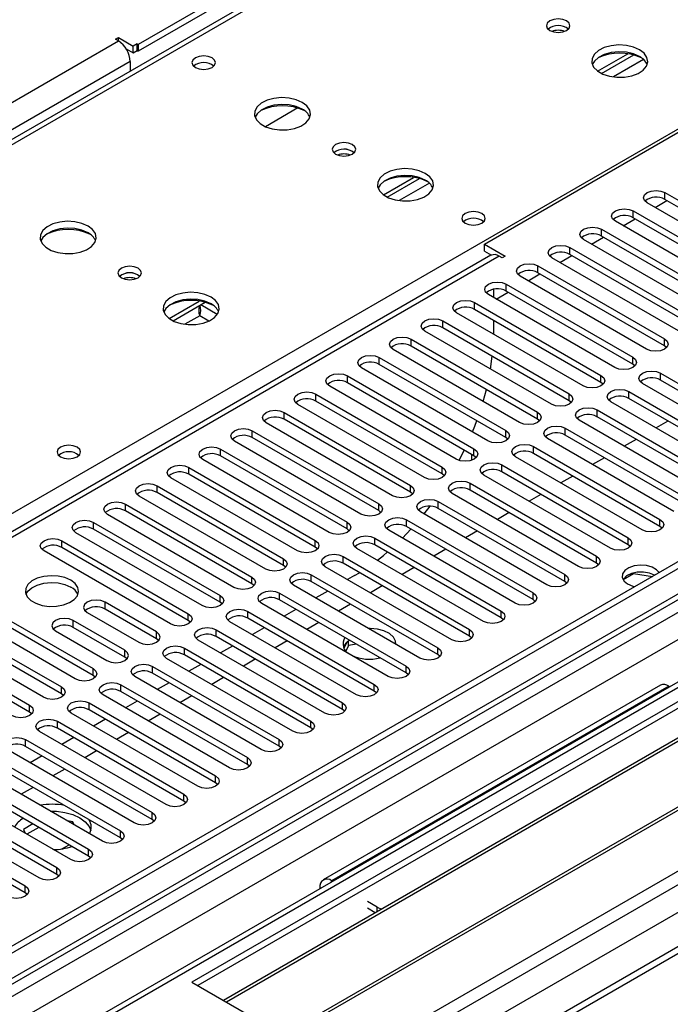
# Model space of a CAD drawing. Units: millimetres. Extents: x 5 to 12605, y 13 to 17833.
# Drawn here: x 5213 to 5329, y 3665 to 3841 of the extents above; entities that cross this region are included whole.
import ezdxf

# ---------------------------------------------------------------- set-up
doc = ezdxf.new("R2010")
doc.units = ezdxf.units.MM
doc.header["$LTSCALE"] = 60

msp = doc.modelspace()

# ---------------------------------------------------------------- linework, layer by layer
at = {"color": 7, "linetype": 'Continuous', "lineweight": 25}
for p, q in [((5322.148, 3887.287), (5234.29, 3836.568)), ((5322.148, 3886.062), (5234.29, 3835.343)), ((5323.602, 3884.158), (4846.305, 3608.62)), ((5295.986, 3800.952), (5383.844, 3851.672)), ((3733.81, 2973.012), (5230.755, 3837.18)), ((5230.225, 3837.486), (5230.755, 3837.793)), ((5230.755, 3837.18), (5230.225, 3837.486)), ((5230.755, 3837.793), (5233.407, 3836.262)), ((5230.755, 3837.18), (5230.755, 3837.793)), ((5232.158, 3835.758), (5233.407, 3835.037)), ((5234.114, 3836.67), (5233.407, 3836.262)), ((5233.407, 3835.037), (5233.407, 3836.262)), ((5233.407, 3835.037), (5234.114, 3835.445)), ((5234.114, 3836.67), (5234.29, 3836.568)), ((5234.114, 3835.445), (5234.114, 3836.67)), ((5234.114, 3835.445), (5234.29, 3835.343)), ((5234.29, 3836.568), (5234.29, 3835.343)), ((5232.876, 3833.506), (3735.931, 2969.338)), ((5232.876, 3833.506), (5232.876, 3831.783)), ((5316.166, 3831.784), (5321.545, 3834.889)), ((5316.861, 3831.368), (5322.593, 3834.677)), ((5262.723, 3825.222), (5256.95, 3821.889)), ((5455.085, 3816.261), (3779.949, 2849.225)), ((5456.145, 3815.648), (3781.009, 2848.613)), ((5277.983, 3809.741), (5283.361, 3812.846)), ((5278.677, 3809.325), (5284.409, 3812.634)), ((3777.827, 2839.021), (5460.742, 3810.547)), ((5456.145, 3811.157), (3781.009, 2844.122)), ((3780.786, 2842.978), (5455.524, 3809.784)), ((5328.159, 3810.137), (5350.698, 3797.125)), ((5328.159, 3808.912), (5328.159, 3810.137)), ((5350.698, 3795.9), (5328.159, 3808.912)), ((5477.803, 3807.938), (3781.171, 2828.493)), ((5479.303, 3807.789), (3782.671, 2828.345)), ((5347.516, 3795.288), (5324.977, 3808.3)), ((5326.393, 3807.483), (5328.514, 3808.707)), ((5462.863, 3806.873), (3779.949, 2835.347)), ((5479.657, 3805.544), (5243.837, 3669.408)), ((5320.736, 3804.217), (5322.857, 3805.441)), ((5322.502, 3806.871), (5345.041, 3793.86)), ((5322.502, 3805.646), (5322.502, 3806.871)), ((5345.041, 3792.635), (5322.502, 3805.646)), ((5479.657, 3804.32), (5244.897, 3668.796)), ((5316.845, 3803.606), (5339.384, 3790.594)), ((5316.845, 3802.381), (5316.845, 3803.606)), ((5341.859, 3792.023), (5319.32, 3805.034)), ((5336.202, 3788.757), (5313.663, 3801.769)), ((5315.079, 3800.951), (5317.2, 3802.176)), ((5339.384, 3789.369), (5316.845, 3802.381)), ((5484.247, 3801.669), (5249.488, 3666.146)), ((5484.765, 3801.371), (5250.005, 3665.847)), ((5295.986, 3800.952), (5299.698, 3798.809)), ((5295.986, 3799.727), (5295.986, 3800.952)), ((5311.189, 3800.34), (5333.728, 3787.328)), ((5311.189, 3799.115), (5311.189, 3800.34)), ((5297.137, 3798.958), (4582.522, 3386.419)), ((5295.986, 3799.727), (5297.234, 3799.007)), ((5299.167, 3798.503), (5298.637, 3798.809)), ((5299.698, 3798.809), (5299.167, 3798.503)), ((5330.546, 3785.492), (5308.007, 3798.503)), ((5309.422, 3797.686), (5311.543, 3798.91)), ((5333.728, 3786.104), (5311.189, 3799.115)), ((5305.531, 3797.074), (5328.07, 3784.063)), ((5305.531, 3795.849), (5305.531, 3797.074)), ((5494.861, 3795.542), (5260.101, 3660.019)), ((5495.378, 3795.244), (5260.619, 3659.72)), ((5324.888, 3782.226), (5302.349, 3795.237)), ((5303.765, 3794.42), (5305.886, 3795.645)), ((5328.07, 3782.838), (5305.531, 3795.849)), ((5299.875, 3793.809), (5322.414, 3780.797)), ((5299.875, 3792.584), (5299.875, 3793.809)), ((5319.232, 3778.96), (5296.693, 3791.972)), ((5297.576, 3792.898), (5297.576, 3791.461)), ((5298.108, 3791.154), (5300.23, 3792.379)), ((5322.414, 3779.572), (5299.875, 3792.584)), ((3813.076, 2810.792), (5509.709, 3790.237)), ((5239.799, 3787.698), (5245.177, 3790.803)), ((5240.493, 3787.282), (5246.225, 3790.591)), ((5269.999, 3654.305), (5505.82, 3790.441)), ((5294.218, 3790.543), (5316.757, 3777.531)), ((5294.218, 3789.318), (5294.218, 3790.543)), ((5313.575, 3775.695), (5291.036, 3788.706)), ((5316.757, 3776.307), (5294.218, 3789.318)), ((3815.198, 2807.118), (5511.83, 3786.562)), ((5288.561, 3787.277), (5311.1, 3774.266)), ((5288.561, 3786.053), (5288.561, 3787.277)), ((5311.1, 3773.041), (5288.561, 3786.053)), ((5297.576, 3787.379), (5297.576, 3784.93)), ((3821.491, 2803.403), (5522.436, 3785.338)), ((5307.918, 3772.429), (5285.379, 3785.441)), ((5282.904, 3784.012), (5305.443, 3771)), ((5282.904, 3782.787), (5282.904, 3784.012)), ((5305.443, 3769.775), (5282.904, 3782.787)), ((5328.07, 3782.838), (5328.07, 3784.063)), ((5328.464, 3782.532), (5328.07, 3782.838)), ((5277.247, 3780.746), (5299.786, 3767.735)), ((5277.247, 3779.521), (5277.247, 3780.746)), ((5302.261, 3769.163), (5279.722, 3782.175)), ((5297.072, 3778.69), (5297.375, 3780.965)), ((5322.414, 3779.572), (5322.414, 3780.797)), ((5296.604, 3765.898), (5274.065, 3778.909)), ((5299.786, 3766.51), (5277.247, 3779.521)), ((5322.807, 3779.266), (5322.414, 3779.572)), ((5271.59, 3777.48), (5294.129, 3764.469)), ((5271.59, 3776.256), (5271.59, 3777.48)), ((5316.757, 3776.307), (5316.757, 3777.531)), ((5327.363, 3777.94), (5349.902, 3764.928)), ((5327.363, 3776.715), (5327.363, 3777.94)), ((5290.947, 3762.632), (5268.408, 3775.644)), ((5294.129, 3763.244), (5271.59, 3776.256)), ((5317.15, 3776.001), (5316.757, 3776.307)), ((5346.72, 3763.091), (5324.181, 3776.103)), ((5349.902, 3763.703), (5327.363, 3776.715)), ((5265.934, 3774.215), (5288.473, 3761.203)), ((5265.934, 3772.99), (5265.934, 3774.215)), ((5295.757, 3772.918), (5296.328, 3775.038)), ((5311.1, 3773.041), (5311.1, 3774.266)), ((5321.707, 3774.674), (5344.246, 3761.663)), ((5321.707, 3773.449), (5321.707, 3774.674)), ((5285.291, 3759.366), (5262.752, 3772.378)), ((5288.473, 3759.979), (5265.934, 3772.99)), ((5311.493, 3772.735), (5311.1, 3773.041)), ((5341.064, 3759.826), (5318.525, 3772.837)), ((5344.246, 3760.438), (5321.707, 3773.449)), ((5260.277, 3770.949), (5282.816, 3757.938)), ((5260.277, 3769.724), (5260.277, 3770.949)), ((5305.443, 3769.775), (5305.443, 3771)), ((5316.05, 3771.408), (5338.589, 3758.397)), ((5316.05, 3770.184), (5316.05, 3771.408)), ((5338.589, 3757.172), (5316.05, 3770.184)), ((5279.634, 3756.101), (5257.095, 3769.112)), ((5282.816, 3756.713), (5260.277, 3769.724)), ((5305.837, 3769.469), (5305.443, 3769.775)), ((5335.407, 3756.56), (5312.868, 3769.572)), ((5328.695, 3769.415), (5326.574, 3768.19)), ((5254.62, 3767.684), (5277.159, 3754.672)), ((5254.62, 3766.459), (5254.62, 3767.684)), ((5299.786, 3766.51), (5299.786, 3767.735)), ((5310.393, 3768.143), (5332.932, 3755.131)), ((5310.393, 3766.918), (5310.393, 3768.143)), ((5332.932, 3753.907), (5310.393, 3766.918)), ((5273.977, 3752.835), (5251.438, 3765.847)), ((5277.159, 3753.447), (5254.62, 3766.459)), ((5300.179, 3766.204), (5299.786, 3766.51)), ((5304.736, 3764.877), (5327.275, 3751.866)), ((5304.736, 3763.652), (5304.736, 3764.877)), ((5329.75, 3753.294), (5307.211, 3766.306)), ((5323.038, 3766.149), (5320.917, 3764.925)), ((5248.963, 3764.418), (5271.502, 3751.406)), ((5248.963, 3763.193), (5248.963, 3764.418)), ((5271.502, 3750.182), (5248.963, 3763.193)), ((5291.473, 3762.406), (5292.4, 3764.243)), ((5293.682, 3763.502), (5293.682, 3762.432)), ((5294.129, 3763.244), (5294.129, 3764.469)), ((5294.523, 3762.938), (5294.129, 3763.244)), ((5327.275, 3750.641), (5304.736, 3763.652)), ((5268.32, 3749.569), (5245.781, 3762.581)), ((5299.079, 3761.612), (5321.618, 3748.6)), ((5299.079, 3760.387), (5299.079, 3761.612)), ((5324.093, 3750.029), (5301.554, 3763.04)), ((5317.381, 3762.884), (5315.26, 3761.659)), ((5243.306, 3761.152), (5265.845, 3748.141)), ((5243.306, 3759.927), (5243.306, 3761.152)), ((5265.845, 3746.916), (5243.306, 3759.927)), ((5288.473, 3759.979), (5288.473, 3761.203)), ((5288.866, 3759.672), (5288.473, 3759.979)), ((5318.436, 3746.763), (5295.897, 3759.775)), ((5321.618, 3747.375), (5299.079, 3760.387)), ((5311.724, 3759.618), (5309.603, 3758.394)), ((5237.649, 3757.887), (5260.188, 3744.875)), ((5237.649, 3756.662), (5237.649, 3757.887)), ((5262.663, 3746.304), (5240.124, 3759.315)), ((5282.816, 3756.713), (5282.816, 3757.938)), ((5293.422, 3758.346), (5315.961, 3745.334)), ((5293.422, 3757.121), (5293.422, 3758.346)), ((5260.188, 3743.65), (5237.649, 3756.662)), ((5283.209, 3756.407), (5282.816, 3756.713)), ((5312.779, 3743.498), (5290.24, 3756.509)), ((5315.961, 3744.11), (5293.422, 3757.121)), ((5306.068, 3756.352), (5303.947, 3755.128)), ((5231.993, 3754.621), (5254.532, 3741.61)), ((5231.993, 3753.396), (5231.993, 3754.621)), ((5257.006, 3743.038), (5234.467, 3756.05)), ((5277.159, 3753.447), (5277.159, 3754.672)), ((5287.766, 3755.08), (5310.305, 3742.069)), ((5287.766, 3753.856), (5287.766, 3755.08)), ((5251.35, 3739.773), (5228.811, 3752.784)), ((5254.532, 3740.385), (5231.993, 3753.396)), ((5277.552, 3753.141), (5277.159, 3753.447)), ((5307.123, 3740.232), (5284.584, 3753.243)), ((5285.233, 3752.869), (5286.295, 3754.234)), ((5310.305, 3740.844), (5287.766, 3753.856)), ((5300.411, 3753.087), (5298.29, 3751.862)), ((5462.527, 3751.937), (3878.626, 2837.57)), ((5226.335, 3751.355), (5248.874, 3738.344)), ((5226.335, 3750.131), (5226.335, 3751.355)), ((5271.502, 3750.182), (5271.502, 3751.406)), ((5282.109, 3751.815), (5304.648, 3738.803)), ((5282.109, 3750.59), (5282.109, 3751.815)), ((5327.275, 3750.641), (5327.275, 3751.866)), ((5245.693, 3736.507), (5223.154, 3749.518)), ((5248.874, 3737.119), (5226.335, 3750.131)), ((5271.895, 3749.876), (5271.502, 3750.182)), ((5301.466, 3736.966), (5278.927, 3749.978)), ((5281.384, 3748.559), (5282.892, 3750.137)), ((5304.648, 3737.578), (5282.109, 3750.59)), ((5294.754, 3749.821), (5292.633, 3748.597)), ((5327.668, 3750.335), (5327.275, 3750.641)), ((5220.679, 3748.09), (5243.218, 3735.078)), ((5220.679, 3746.865), (5220.679, 3748.09)), ((5265.845, 3746.916), (5265.845, 3748.141)), ((5276.452, 3748.549), (5298.991, 3735.537)), ((5276.452, 3747.324), (5276.452, 3748.549)), ((5298.991, 3734.313), (5276.452, 3747.324)), ((5321.618, 3747.375), (5321.618, 3748.6)), ((5322.011, 3747.069), (5321.618, 3747.375)), ((5240.036, 3733.241), (5217.497, 3746.253)), ((5243.218, 3733.853), (5220.679, 3746.865)), ((5266.238, 3746.61), (5265.845, 3746.916)), ((5295.809, 3733.701), (5273.27, 3746.712)), ((5289.097, 3746.555), (5286.976, 3745.331)), ((5260.188, 3743.65), (5260.188, 3744.875)), ((5270.795, 3745.283), (5293.334, 3732.272)), ((5270.795, 3744.059), (5270.795, 3745.283)), ((5293.334, 3731.047), (5270.795, 3744.059)), ((5315.961, 3744.11), (5315.961, 3745.334)), ((5316.355, 3743.804), (5315.961, 3744.11)), ((5260.582, 3743.344), (5260.188, 3743.65)), ((5290.152, 3730.435), (5267.613, 3743.446)), ((5272.828, 3741.858), (5273.702, 3742.38)), ((5283.44, 3743.29), (5281.319, 3742.065)), ((5310.305, 3740.844), (5310.305, 3742.069)), ((5320.699, 3741.172), (5322.557, 3742.245)), ((5322.557, 3742.245), (5322.557, 3742.337)), ((5322.557, 3742.245), (5325.959, 3741.718)), ((5254.532, 3740.385), (5254.532, 3741.61)), ((5254.925, 3740.079), (5254.532, 3740.385)), ((5265.138, 3742.018), (5287.677, 3729.006)), ((5265.138, 3740.793), (5265.138, 3742.018)), ((5287.677, 3727.781), (5265.138, 3740.793)), ((5272.828, 3741.858), (5271.596, 3741.147)), ((5310.698, 3740.538), (5310.305, 3740.844)), ((5259.481, 3738.752), (5282.02, 3725.741)), ((5259.481, 3737.527), (5259.481, 3738.752)), ((5284.495, 3727.169), (5261.956, 3740.181)), ((5268.061, 3739.106), (5265.94, 3737.881)), ((5277.783, 3740.024), (5275.662, 3738.8)), ((5304.648, 3737.578), (5304.648, 3738.803)), ((5203.708, 3738.293), (5226.247, 3725.281)), ((5226.247, 3724.057), (5203.708, 3737.068)), ((5237.561, 3731.813), (5228.369, 3737.119)), ((5228.369, 3735.894), (5228.369, 3737.119)), ((5248.874, 3737.119), (5248.874, 3738.344)), ((5249.268, 3736.813), (5248.874, 3737.119)), ((5278.838, 3723.904), (5256.299, 3736.915)), ((5282.02, 3724.516), (5259.481, 3737.527)), ((5272.127, 3736.759), (5270.005, 3735.534)), ((5305.041, 3737.272), (5304.648, 3737.578)), ((5198.051, 3735.027), (5220.59, 3722.016)), ((5223.065, 3723.444), (5200.526, 3736.456)), ((5225.187, 3735.282), (5234.379, 3729.976)), ((5237.561, 3730.588), (5228.369, 3735.894)), ((5243.218, 3733.853), (5243.218, 3735.078)), ((5253.824, 3735.486), (5276.363, 3722.475)), ((5253.824, 3734.262), (5253.824, 3735.486)), ((5262.404, 3735.84), (5260.283, 3734.616)), ((5298.991, 3734.313), (5298.991, 3735.537)), ((5220.59, 3720.791), (5198.051, 3733.802)), ((5231.904, 3728.547), (5222.712, 3733.854)), ((5222.712, 3732.629), (5222.712, 3733.854)), ((5243.611, 3733.547), (5243.218, 3733.853)), ((5273.181, 3720.638), (5250.642, 3733.65)), ((5276.363, 3721.25), (5253.824, 3734.262)), ((5266.47, 3733.493), (5264.348, 3732.268)), ((5299.384, 3734.007), (5298.991, 3734.313)), ((5192.394, 3731.762), (5214.933, 3718.75)), ((5217.408, 3720.179), (5194.869, 3733.19)), ((5219.53, 3732.017), (5228.722, 3726.71)), ((5231.904, 3727.322), (5222.712, 3732.629)), ((5237.561, 3730.588), (5237.561, 3731.813)), ((5248.167, 3732.221), (5270.706, 3719.209)), ((5248.167, 3730.996), (5248.167, 3732.221)), ((5256.747, 3732.574), (5254.626, 3731.35)), ((5293.334, 3731.047), (5293.334, 3732.272)), ((5214.933, 3717.525), (5192.394, 3730.537)), ((5237.954, 3730.282), (5237.561, 3730.588)), ((5267.525, 3717.372), (5244.986, 3730.384)), ((5270.706, 3717.984), (5248.167, 3730.996)), ((5260.813, 3730.227), (5258.692, 3729.003)), ((5271.437, 3729.929), (5270.952, 3728.884)), ((5271.764, 3729.409), (5271.764, 3730.198)), ((5293.727, 3730.741), (5293.334, 3731.047)), ((5231.904, 3727.322), (5231.904, 3728.547)), ((5242.511, 3728.955), (5265.05, 3715.944)), ((5242.511, 3727.73), (5242.511, 3728.955)), ((5251.09, 3729.309), (5248.969, 3728.084)), ((5271.764, 3729.409), (5271.301, 3728.41)), ((5273.168, 3729.626), (5271.764, 3729.409)), ((5287.677, 3727.781), (5287.677, 3729.006)), ((5232.297, 3727.016), (5231.904, 3727.322)), ((5261.868, 3714.107), (5239.329, 3727.118)), ((5265.05, 3714.719), (5242.511, 3727.73)), ((5255.156, 3726.962), (5253.035, 3725.737)), ((5288.07, 3727.475), (5287.677, 3727.781)), ((5226.247, 3724.057), (5226.247, 3725.281)), ((5236.854, 3725.69), (5259.393, 3712.678)), ((5236.854, 3724.465), (5236.854, 3725.69)), ((5245.433, 3726.043), (5243.312, 3724.819)), ((5282.02, 3724.516), (5282.02, 3725.741)), ((5282.414, 3724.21), (5282.02, 3724.516)), ((5226.641, 3723.751), (5226.247, 3724.057)), ((5256.211, 3710.841), (5233.672, 3723.853)), ((5259.393, 3711.453), (5236.854, 3724.465)), ((5239.777, 3722.778), (5237.655, 3721.553)), ((5249.499, 3723.696), (5247.378, 3722.472)), ((5220.59, 3720.791), (5220.59, 3722.016)), ((5231.197, 3722.424), (5253.736, 3709.413)), ((5231.197, 3721.199), (5231.197, 3722.424)), ((5253.736, 3708.188), (5231.197, 3721.199)), ((5327.366, 3722.316), (5267.262, 3687.619)), ((5328.866, 3722.167), (5268.762, 3687.47)), ((5276.363, 3721.25), (5276.363, 3722.475)), ((5276.756, 3720.944), (5276.363, 3721.25)), ((5328.866, 3722.167), (5329.047, 3722.063)), ((5220.983, 3720.485), (5220.59, 3720.791)), ((5250.554, 3707.575), (5228.015, 3720.587)), ((5234.12, 3719.512), (5231.999, 3718.287)), ((5243.842, 3720.43), (5241.721, 3719.206)), ((5270.706, 3717.984), (5270.706, 3719.209)), ((5214.933, 3717.525), (5214.933, 3718.75)), ((5215.327, 3717.219), (5214.933, 3717.525)), ((5225.54, 3719.158), (5248.079, 3706.147)), ((5225.54, 3717.933), (5225.54, 3719.158)), ((5248.079, 3704.922), (5225.54, 3717.933)), ((5271.1, 3717.678), (5270.706, 3717.984)), ((5219.883, 3715.893), (5242.422, 3702.881)), ((5219.883, 3714.668), (5219.883, 3715.893)), ((5244.897, 3704.31), (5222.358, 3717.321)), ((5228.463, 3716.246), (5226.342, 3715.022)), ((5238.185, 3717.165), (5236.064, 3715.94)), ((5265.05, 3714.719), (5265.05, 3715.944)), ((5239.24, 3701.044), (5216.701, 3714.056)), ((5242.422, 3701.656), (5219.883, 3714.668)), ((5265.443, 3714.413), (5265.05, 3714.719)), ((5214.226, 3712.627), (5236.765, 3699.616)), ((5214.226, 3711.402), (5214.226, 3712.627)), ((5222.806, 3712.981), (5220.685, 3711.756)), ((5232.529, 3713.899), (5230.407, 3712.675)), ((5259.393, 3711.453), (5259.393, 3712.678)), ((5233.584, 3697.779), (5211.044, 3710.79)), ((5236.765, 3698.391), (5214.226, 3711.402)), ((5226.872, 3710.634), (5224.751, 3709.409)), ((5259.786, 3711.147), (5259.393, 3711.453)), ((5208.57, 3709.361), (5231.109, 3696.35)), ((5217.149, 3709.715), (5215.028, 3708.491)), ((5253.736, 3708.188), (5253.736, 3709.413)), ((5227.927, 3694.513), (5205.388, 3707.525)), ((5231.109, 3695.125), (5208.57, 3708.137)), ((5221.215, 3707.368), (5219.094, 3706.144)), ((5254.129, 3707.882), (5253.736, 3708.188)), ((5202.913, 3706.096), (5225.452, 3693.084)), ((5248.079, 3704.922), (5248.079, 3706.147)), ((5222.27, 3691.247), (5199.731, 3704.259)), ((5225.452, 3691.86), (5202.913, 3704.871)), ((5215.558, 3704.102), (5213.437, 3702.878)), ((5248.472, 3704.616), (5248.079, 3704.922)), ((5197.256, 3702.83), (5219.795, 3689.819)), ((5242.422, 3701.656), (5242.422, 3702.881)), ((5242.815, 3701.35), (5242.422, 3701.656)), ((5216.613, 3687.982), (5194.074, 3700.993)), ((5219.795, 3688.594), (5197.256, 3701.605)), ((5191.599, 3699.565), (5214.138, 3686.553)), ((5214.138, 3685.328), (5191.599, 3698.34)), ((5236.765, 3698.391), (5236.765, 3699.616)), ((5237.159, 3698.085), (5236.765, 3698.391)), ((5215.523, 3697.591), (5213.836, 3696.618)), ((5213.836, 3696.618), (5214.154, 3695.932)), ((5216.584, 3696.979), (5214.463, 3695.754)), ((5222.626, 3697.977), (5221.669, 3698.125)), ((5222.883, 3697.425), (5222.626, 3697.977)), ((5222.626, 3697.573), (5222.626, 3697.977)), ((5231.109, 3695.125), (5231.109, 3696.35)), ((5231.502, 3694.819), (5231.109, 3695.125)), ((5219.084, 3693.087), (5219.457, 3693.029)), ((5220.7, 3693.151), (5221.957, 3693.877)), ((5225.452, 3691.86), (5225.452, 3693.084)), ((5225.845, 3691.553), (5225.452, 3691.86)), ((5219.795, 3688.594), (5219.795, 3689.819)), ((5220.188, 3688.288), (5219.795, 3688.594)), ((5214.138, 3685.328), (5214.138, 3686.553)), ((5266.641, 3686.245), (5266.641, 3686.036)), ((5268.943, 3687.366), (5268.762, 3687.47)), ((5214.531, 3685.022), (5214.138, 3685.328)), ((5276.894, 3682.776), (5275.126, 3683.796)), ((5276.533, 3681.759), (5275.126, 3682.571)), ((5243.837, 3669.408), (5269.999, 3654.305))]:
    msp.add_line(p, q, dxfattribs=at)
at = {"color": 8, "linetype": 'Continuous', "lineweight": 25}
for p, q in [((5324.977, 3884.021), (4847.68, 3608.484)), ((4904.602, 3575.623), (5381.899, 3851.161)), ((5324.355, 3833.856), (5318.984, 3830.755)), ((5286.171, 3811.812), (5280.8, 3808.712)), ((5298.637, 3798.809), (4583.4, 3385.912)), ((5248.38, 3788.424), (5245.426, 3790.129)), ((5245.251, 3788.189), (5242.616, 3786.669)), ((5246.887, 3787.245), (5245.251, 3788.189)), ((5266.821, 3686.141), (5266.641, 3686.245)), ((5268.762, 3687.261), (5268.762, 3687.47)), ((5276.894, 3681.967), (5276.894, 3682.776))]:
    msp.add_line(p, q, dxfattribs=at)
at = {"color": 7, "linetype": 'Continuous', "lineweight": 25, "flags": 128}
for points in [[(5310.62, 3840.753), (5309.939, 3841.016), (5309.135, 3841.108), (5308.332, 3841.016), (5307.651, 3840.753), (5307.195, 3840.36), (5307.035, 3839.896), (5307.195, 3839.432), (5307.651, 3839.039), (5308.332, 3838.776), (5309.135, 3838.684), (5309.939, 3838.776), (5310.62, 3839.039), (5311.076, 3839.432), (5311.235, 3839.896), (5311.076, 3840.36), (5310.62, 3840.753)], [(5323.631, 3835.61), (5322.546, 3836.085), (5321.279, 3836.373), (5319.925, 3836.454), (5318.583, 3836.32), (5317.354, 3835.982), (5316.327, 3835.466), (5315.58, 3834.809), (5315.168, 3834.059), (5315.122, 3833.274), (5315.444, 3832.51), (5316.112, 3831.825), (5317.074, 3831.269), (5318.262, 3830.884), (5319.584, 3830.697), (5320.945, 3830.724), (5322.243, 3830.962), (5323.382, 3831.393), (5324.277, 3831.986), (5324.861, 3832.696), (5325.093, 3833.47), (5324.953, 3834.252), (5324.454, 3834.983), (5323.631, 3835.61)], [(5323.631, 3834.385), (5322.546, 3834.86), (5321.279, 3835.148), (5319.925, 3835.229), (5318.583, 3835.095), (5317.354, 3834.758), (5316.327, 3834.241), (5315.58, 3833.584), (5315.21, 3832.956)], [(5247.443, 3834.159), (5246.761, 3834.422), (5245.958, 3834.515), (5245.154, 3834.422), (5244.473, 3834.159), (5244.018, 3833.766), (5243.858, 3833.302), (5244.018, 3832.838), (5244.473, 3832.445), (5245.154, 3832.182), (5245.958, 3832.09), (5246.761, 3832.182), (5247.443, 3832.445), (5247.898, 3832.838), (5248.058, 3833.302), (5247.898, 3833.766), (5247.443, 3834.159)], [(5263.527, 3826.221), (5262.442, 3826.696), (5261.175, 3826.984), (5259.821, 3827.065), (5258.479, 3826.931), (5257.249, 3826.594), (5256.223, 3826.077), (5255.476, 3825.42), (5255.064, 3824.671), (5255.018, 3823.885), (5255.34, 3823.121), (5256.008, 3822.436), (5256.97, 3821.88), (5258.157, 3821.495), (5259.48, 3821.309), (5260.841, 3821.336), (5262.139, 3821.573), (5263.277, 3822.005), (5264.172, 3822.597), (5264.757, 3823.307), (5264.989, 3824.082), (5264.849, 3824.863), (5264.35, 3825.595), (5263.527, 3826.221)], [(5263.527, 3824.996), (5262.442, 3825.471), (5261.175, 3825.76), (5259.821, 3825.84), (5258.479, 3825.706), (5257.249, 3825.369), (5256.223, 3824.852), (5255.476, 3824.195), (5255.105, 3823.568)], [(5272.437, 3818.71), (5271.755, 3818.973), (5270.952, 3819.065), (5270.148, 3818.973), (5269.467, 3818.71), (5269.012, 3818.317), (5268.852, 3817.853), (5269.012, 3817.389), (5269.467, 3816.996), (5270.148, 3816.733), (5270.952, 3816.641), (5271.755, 3816.733), (5272.437, 3816.996), (5272.892, 3817.389), (5273.052, 3817.853), (5272.892, 3818.317), (5272.437, 3818.71)], [(5285.447, 3813.567), (5284.362, 3814.042), (5283.096, 3814.33), (5281.741, 3814.411), (5280.399, 3814.277), (5279.169, 3813.939), (5278.143, 3813.423), (5277.396, 3812.765), (5276.985, 3812.016), (5276.938, 3811.231), (5277.26, 3810.467), (5277.928, 3809.782), (5278.891, 3809.226), (5280.077, 3808.841), (5281.401, 3808.654), (5282.761, 3808.681), (5284.059, 3808.919), (5285.198, 3809.35), (5286.093, 3809.943), (5286.678, 3810.653), (5286.909, 3811.427), (5286.77, 3812.209), (5286.27, 3812.94), (5285.447, 3813.567)], [(5285.447, 3812.342), (5284.362, 3812.817), (5283.096, 3813.105), (5281.741, 3813.186), (5280.399, 3813.052), (5279.169, 3812.715), (5278.143, 3812.198), (5277.396, 3811.541), (5277.026, 3810.913)], [(5324.977, 3808.3), (5324.489, 3808.721), (5324.318, 3809.218), (5324.489, 3809.715), (5324.977, 3810.137), (5325.707, 3810.418), (5326.568, 3810.517), (5327.429, 3810.418), (5328.159, 3810.137)], [(5319.32, 3805.034), (5318.832, 3805.456), (5318.661, 3805.953), (5318.832, 3806.45), (5319.32, 3806.871), (5320.05, 3807.153), (5320.911, 3807.252), (5321.772, 3807.153), (5322.502, 3806.871)], [(5295.526, 3806.401), (5294.845, 3806.664), (5294.041, 3806.757), (5293.238, 3806.664), (5292.556, 3806.401), (5292.101, 3806.008), (5291.941, 3805.544), (5292.101, 3805.08), (5292.556, 3804.687), (5293.238, 3804.424), (5294.041, 3804.332), (5294.845, 3804.424), (5295.526, 3804.687), (5295.981, 3805.08), (5296.141, 3805.544), (5295.981, 3806.008), (5295.526, 3806.401)], [(5225.343, 3804.178), (5224.258, 3804.653), (5222.992, 3804.941), (5221.637, 3805.022), (5220.295, 3804.888), (5219.065, 3804.551), (5218.039, 3804.034), (5217.292, 3803.377), (5216.881, 3802.628), (5216.834, 3801.842), (5217.156, 3801.078), (5217.824, 3800.393), (5218.787, 3799.837), (5219.973, 3799.452), (5221.297, 3799.266), (5222.657, 3799.293), (5223.955, 3799.53), (5225.094, 3799.962), (5225.989, 3800.554), (5226.574, 3801.264), (5226.805, 3802.039), (5226.666, 3802.821), (5226.166, 3803.552), (5225.343, 3804.178)], [(5225.343, 3802.953), (5224.258, 3803.428), (5222.992, 3803.717), (5221.637, 3803.797), (5220.295, 3803.664), (5219.065, 3803.326), (5218.039, 3802.809), (5217.292, 3802.152), (5216.922, 3801.525)], [(5313.663, 3801.769), (5313.176, 3802.19), (5313.004, 3802.687), (5313.176, 3803.184), (5313.663, 3803.605), (5314.393, 3803.887), (5315.254, 3803.986), (5316.115, 3803.887), (5316.845, 3803.606)], [(5308.007, 3798.503), (5307.519, 3798.924), (5307.348, 3799.422), (5307.519, 3799.918), (5308.006, 3800.34), (5308.736, 3800.622), (5309.598, 3800.72), (5310.459, 3800.622), (5311.189, 3800.34)], [(5234.253, 3796.667), (5233.572, 3796.93), (5232.768, 3797.022), (5231.964, 3796.93), (5231.283, 3796.667), (5230.828, 3796.274), (5230.668, 3795.81), (5230.828, 3795.346), (5231.283, 3794.953), (5231.964, 3794.69), (5232.768, 3794.598), (5233.571, 3794.69), (5234.253, 3794.953), (5234.708, 3795.346), (5234.868, 3795.81), (5234.708, 3796.274), (5234.253, 3796.667)], [(5302.349, 3795.237), (5301.862, 3795.659), (5301.69, 3796.156), (5301.862, 3796.653), (5302.35, 3797.074), (5303.08, 3797.356), (5303.94, 3797.455), (5304.801, 3797.356), (5305.531, 3797.074)], [(5296.693, 3791.972), (5296.205, 3792.393), (5296.034, 3792.89), (5296.205, 3793.387), (5296.693, 3793.809), (5297.423, 3794.09), (5298.284, 3794.189), (5299.145, 3794.09), (5299.875, 3793.809)], [(5247.264, 3791.524), (5246.179, 3791.999), (5244.912, 3792.287), (5243.557, 3792.368), (5242.216, 3792.234), (5240.986, 3791.896), (5239.959, 3791.38), (5239.213, 3790.722), (5238.801, 3789.973), (5238.754, 3789.188), (5239.077, 3788.424), (5239.744, 3787.739), (5240.707, 3787.183), (5241.894, 3786.798), (5243.217, 3786.612), (5244.578, 3786.638), (5245.875, 3786.876), (5247.014, 3787.307), (5247.909, 3787.9), (5248.494, 3788.61), (5248.725, 3789.384), (5248.586, 3790.166), (5248.087, 3790.898), (5247.264, 3791.524)], [(5247.264, 3790.299), (5246.179, 3790.774), (5244.912, 3791.062), (5243.557, 3791.143), (5242.216, 3791.009), (5240.986, 3790.672), (5239.959, 3790.155), (5239.213, 3789.498), (5238.842, 3788.87)], [(5291.036, 3788.706), (5290.548, 3789.127), (5290.377, 3789.625), (5290.548, 3790.122), (5291.036, 3790.543), (5291.766, 3790.825), (5292.627, 3790.923), (5293.488, 3790.825), (5294.218, 3790.543)], [(5285.379, 3785.441), (5284.891, 3785.862), (5284.72, 3786.359), (5284.891, 3786.856), (5285.379, 3787.277), (5286.109, 3787.559), (5286.97, 3787.658), (5287.831, 3787.559), (5288.561, 3787.277)], [(5279.722, 3782.175), (5279.235, 3782.596), (5279.063, 3783.093), (5279.234, 3783.59), (5279.722, 3784.012), (5280.452, 3784.293), (5281.313, 3784.392), (5282.174, 3784.293), (5282.904, 3784.012)], [(5328.07, 3784.063), (5328.558, 3783.641), (5328.729, 3783.144), (5328.558, 3782.647), (5328.071, 3782.226), (5327.341, 3781.944), (5326.479, 3781.845), (5325.618, 3781.944), (5324.888, 3782.226)], [(5274.065, 3778.909), (5273.577, 3779.331), (5273.406, 3779.828), (5273.578, 3780.325), (5274.065, 3780.746), (5274.795, 3781.028), (5275.656, 3781.126), (5276.517, 3781.028), (5277.247, 3780.746)], [(5322.414, 3780.797), (5322.901, 3780.376), (5323.073, 3779.879), (5322.901, 3779.382), (5322.414, 3778.96), (5321.684, 3778.679), (5320.823, 3778.58), (5319.962, 3778.679), (5319.232, 3778.96)], [(5268.408, 3775.644), (5267.921, 3776.065), (5267.749, 3776.562), (5267.921, 3777.059), (5268.409, 3777.481), (5269.138, 3777.762), (5269.999, 3777.861), (5270.86, 3777.762), (5271.59, 3777.48)], [(5316.757, 3777.531), (5317.245, 3777.11), (5317.416, 3776.613), (5317.245, 3776.116), (5316.757, 3775.694), (5316.027, 3775.413), (5315.166, 3775.314), (5314.305, 3775.413), (5313.575, 3775.695)], [(5324.181, 3776.103), (5323.694, 3776.524), (5323.522, 3777.021), (5323.694, 3777.518), (5324.182, 3777.94), (5324.911, 3778.221), (5325.772, 3778.32), (5326.633, 3778.221), (5327.363, 3777.94)], [(5262.752, 3772.378), (5262.264, 3772.799), (5262.093, 3773.296), (5262.264, 3773.794), (5262.751, 3774.215), (5263.482, 3774.496), (5264.343, 3774.595), (5265.204, 3774.496), (5265.934, 3774.215)], [(5311.1, 3774.266), (5311.588, 3773.845), (5311.759, 3773.347), (5311.588, 3772.85), (5311.1, 3772.429), (5310.37, 3772.147), (5309.509, 3772.049), (5308.648, 3772.147), (5307.918, 3772.429)], [(5318.525, 3772.837), (5318.037, 3773.259), (5317.866, 3773.756), (5318.037, 3774.253), (5318.524, 3774.674), (5319.255, 3774.956), (5320.116, 3775.055), (5320.977, 3774.956), (5321.707, 3774.674)], [(5257.095, 3769.112), (5256.607, 3769.534), (5256.436, 3770.031), (5256.607, 3770.528), (5257.095, 3770.949), (5257.825, 3771.231), (5258.686, 3771.33), (5259.547, 3771.231), (5260.277, 3770.949)], [(5305.443, 3771), (5305.931, 3770.579), (5306.102, 3770.082), (5305.931, 3769.585), (5305.443, 3769.163), (5304.713, 3768.882), (5303.852, 3768.783), (5302.991, 3768.882), (5302.261, 3769.163)], [(5312.868, 3769.572), (5312.38, 3769.993), (5312.209, 3770.49), (5312.38, 3770.987), (5312.868, 3771.408), (5313.598, 3771.69), (5314.459, 3771.789), (5315.32, 3771.69), (5316.05, 3771.408)], [(5293.849, 3767.488), (5294.261, 3768.52), (5294.627, 3769.489)], [(5307.211, 3766.306), (5306.723, 3766.727), (5306.552, 3767.224), (5306.723, 3767.721), (5307.211, 3768.143), (5307.941, 3768.424), (5308.802, 3768.523), (5309.663, 3768.424), (5310.393, 3768.143)], [(5251.438, 3765.847), (5250.95, 3766.268), (5250.779, 3766.765), (5250.95, 3767.262), (5251.438, 3767.684), (5252.168, 3767.965), (5253.029, 3768.064), (5253.89, 3767.965), (5254.62, 3767.684)], [(5299.786, 3767.735), (5300.274, 3767.313), (5300.445, 3766.816), (5300.274, 3766.319), (5299.786, 3765.898), (5299.056, 3765.616), (5298.195, 3765.517), (5297.334, 3765.616), (5296.604, 3765.898)], [(5223.401, 3764.765), (5222.72, 3765.028), (5221.916, 3765.12), (5221.112, 3765.027), (5220.431, 3764.765), (5219.976, 3764.371), (5219.816, 3763.907), (5219.976, 3763.444), (5220.431, 3763.05), (5221.113, 3762.787), (5221.916, 3762.695), (5222.72, 3762.788), (5223.401, 3763.05), (5223.856, 3763.443), (5224.016, 3763.907), (5223.856, 3764.371), (5223.401, 3764.765)], [(5301.554, 3763.04), (5301.066, 3763.462), (5300.895, 3763.959), (5301.066, 3764.456), (5301.554, 3764.877), (5302.284, 3765.159), (5303.145, 3765.258), (5304.006, 3765.159), (5304.736, 3764.877)], [(5245.781, 3762.581), (5245.293, 3763.002), (5245.122, 3763.499), (5245.293, 3763.997), (5245.781, 3764.418), (5246.511, 3764.699), (5247.372, 3764.798), (5248.233, 3764.699), (5248.963, 3764.418)], [(5294.129, 3764.469), (5294.617, 3764.048), (5294.788, 3763.55), (5294.617, 3763.053), (5294.13, 3762.632), (5293.4, 3762.351), (5292.538, 3762.252), (5291.677, 3762.35), (5290.947, 3762.632)], [(5240.124, 3759.315), (5239.636, 3759.737), (5239.465, 3760.234), (5239.637, 3760.731), (5240.124, 3761.152), (5240.854, 3761.434), (5241.715, 3761.533), (5242.576, 3761.434), (5243.306, 3761.152)], [(5295.897, 3759.775), (5295.409, 3760.196), (5295.238, 3760.693), (5295.41, 3761.19), (5295.897, 3761.612), (5296.627, 3761.893), (5297.488, 3761.992), (5298.349, 3761.893), (5299.079, 3761.612)], [(5288.473, 3761.203), (5288.96, 3760.782), (5289.132, 3760.285), (5288.96, 3759.788), (5288.472, 3759.366), (5287.743, 3759.085), (5286.882, 3758.986), (5286.021, 3759.085), (5285.291, 3759.366)], [(5234.467, 3756.05), (5233.98, 3756.471), (5233.808, 3756.968), (5233.98, 3757.465), (5234.467, 3757.887), (5235.197, 3758.168), (5236.058, 3758.267), (5236.919, 3758.168), (5237.649, 3757.887)], [(5282.816, 3757.938), (5283.304, 3757.516), (5283.475, 3757.019), (5283.304, 3756.522), (5282.816, 3756.101), (5282.086, 3755.819), (5281.225, 3755.72), (5280.364, 3755.819), (5279.634, 3756.101)], [(5290.24, 3756.509), (5289.753, 3756.93), (5289.581, 3757.427), (5289.753, 3757.925), (5290.24, 3758.346), (5290.97, 3758.627), (5291.831, 3758.726), (5292.692, 3758.628), (5293.422, 3758.346)], [(5228.811, 3752.784), (5228.323, 3753.206), (5228.152, 3753.703), (5228.323, 3754.2), (5228.81, 3754.621), (5229.54, 3754.903), (5230.402, 3755.002), (5231.263, 3754.903), (5231.993, 3754.621)], [(5277.159, 3754.672), (5277.647, 3754.251), (5277.818, 3753.754), (5277.647, 3753.257), (5277.159, 3752.835), (5276.429, 3752.554), (5275.568, 3752.455), (5274.707, 3752.554), (5273.977, 3752.835)], [(5284.584, 3753.243), (5284.096, 3753.665), (5283.925, 3754.162), (5284.096, 3754.659), (5284.583, 3755.08), (5285.314, 3755.362), (5286.175, 3755.461), (5287.036, 3755.362), (5287.766, 3755.08)], [(5223.154, 3749.518), (5222.666, 3749.94), (5222.494, 3750.437), (5222.666, 3750.934), (5223.154, 3751.355), (5223.884, 3751.637), (5224.744, 3751.736), (5225.606, 3751.637), (5226.335, 3751.355)], [(5271.502, 3751.406), (5271.99, 3750.985), (5272.161, 3750.488), (5271.99, 3749.991), (5271.502, 3749.57), (5270.772, 3749.288), (5269.911, 3749.189), (5269.05, 3749.288), (5268.32, 3749.569)], [(5278.927, 3749.978), (5278.439, 3750.399), (5278.268, 3750.896), (5278.439, 3751.393), (5278.927, 3751.815), (5279.657, 3752.096), (5280.518, 3752.195), (5281.379, 3752.096), (5282.109, 3751.815)], [(5327.275, 3751.866), (5327.763, 3751.444), (5327.934, 3750.947), (5327.763, 3750.45), (5327.275, 3750.029), (5326.545, 3749.747), (5325.684, 3749.648), (5324.823, 3749.747), (5324.093, 3750.029)], [(5217.497, 3746.253), (5217.009, 3746.674), (5216.838, 3747.171), (5217.009, 3747.668), (5217.497, 3748.09), (5218.227, 3748.371), (5219.088, 3748.47), (5219.949, 3748.371), (5220.679, 3748.09)], [(5265.845, 3748.141), (5266.333, 3747.719), (5266.504, 3747.222), (5266.333, 3746.725), (5265.845, 3746.304), (5265.115, 3746.022), (5264.254, 3745.923), (5263.393, 3746.022), (5262.663, 3746.304)], [(5273.27, 3746.712), (5272.782, 3747.133), (5272.611, 3747.631), (5272.782, 3748.128), (5273.27, 3748.549), (5274, 3748.83), (5274.861, 3748.929), (5275.722, 3748.831), (5276.452, 3748.549)], [(5321.618, 3748.6), (5322.106, 3748.179), (5322.277, 3747.682), (5322.106, 3747.184), (5321.618, 3746.763), (5320.888, 3746.482), (5320.027, 3746.383), (5319.166, 3746.482), (5318.436, 3746.763)], [(5267.613, 3743.446), (5267.125, 3743.868), (5266.954, 3744.365), (5267.125, 3744.862), (5267.613, 3745.283), (5268.343, 3745.565), (5269.204, 3745.664), (5270.065, 3745.565), (5270.795, 3745.283)], [(5276.914, 3744.609), (5277.973, 3745.453), (5278.674, 3746.041)], [(5260.188, 3744.875), (5260.676, 3744.454), (5260.847, 3743.957), (5260.676, 3743.46), (5260.188, 3743.038), (5259.459, 3742.757), (5258.597, 3742.658), (5257.736, 3742.757), (5257.006, 3743.038)], [(5315.961, 3745.334), (5316.449, 3744.913), (5316.62, 3744.416), (5316.449, 3743.919), (5315.961, 3743.497), (5315.232, 3743.216), (5314.37, 3743.117), (5313.509, 3743.216), (5312.779, 3743.498)], [(5261.956, 3740.181), (5261.468, 3740.602), (5261.297, 3741.099), (5261.469, 3741.596), (5261.956, 3742.018), (5262.686, 3742.299), (5263.547, 3742.398), (5264.408, 3742.299), (5265.138, 3742.018)], [(5310.305, 3742.069), (5310.792, 3741.647), (5310.964, 3741.15), (5310.792, 3740.653), (5310.304, 3740.232), (5309.574, 3739.95), (5308.714, 3739.851), (5307.853, 3739.95), (5307.123, 3740.232)], [(5327.134, 3742.396), (5326.683, 3742.903), (5325.892, 3743.36), (5324.886, 3743.644), (5323.776, 3743.724), (5322.681, 3743.591), (5321.719, 3743.26), (5320.996, 3742.767), (5320.589, 3742.166), (5320.543, 3741.52), (5320.862, 3740.9), (5321.512, 3740.375), (5321.512, 3740.375)], [(5326.321, 3741.926), (5325.409, 3742.301), (5324.337, 3742.485), (5323.218, 3742.459), (5322.176, 3742.224), (5321.322, 3741.806), (5320.749, 3741.251), (5320.686, 3741.15)], [(5222.27, 3741.048), (5221.239, 3741.499), (5220.035, 3741.773), (5218.749, 3741.85), (5217.474, 3741.723), (5216.306, 3741.402), (5215.331, 3740.911), (5214.621, 3740.287), (5214.23, 3739.575), (5214.186, 3738.829), (5214.492, 3738.103), (5215.126, 3737.452), (5216.041, 3736.924), (5217.168, 3736.558), (5218.425, 3736.382), (5219.718, 3736.407), (5220.951, 3736.633), (5222.033, 3737.042), (5222.883, 3737.605), (5223.438, 3738.28), (5223.658, 3739.016), (5223.526, 3739.758), (5223.051, 3740.453), (5222.27, 3741.048)], [(5214.281, 3738.497), (5214.621, 3739.062), (5215.331, 3739.687), (5216.306, 3740.177), (5217.474, 3740.498), (5218.749, 3740.625), (5220.035, 3740.549), (5221.239, 3740.275), (5222.27, 3739.824)], [(5254.532, 3741.61), (5255.019, 3741.188), (5255.191, 3740.691), (5255.019, 3740.194), (5254.531, 3739.773), (5253.801, 3739.491), (5252.941, 3739.392), (5252.08, 3739.491), (5251.35, 3739.773)], [(5321.512, 3740.375), (5322.423, 3739.999), (5322.818, 3739.905)], [(5256.299, 3736.915), (5255.812, 3737.337), (5255.64, 3737.834), (5255.811, 3738.331), (5256.299, 3738.752), (5257.029, 3739.034), (5257.89, 3739.133), (5258.751, 3739.034), (5259.481, 3738.752)], [(5304.648, 3738.803), (5305.135, 3738.382), (5305.307, 3737.885), (5305.136, 3737.388), (5304.648, 3736.966), (5303.918, 3736.685), (5303.057, 3736.586), (5302.196, 3736.685), (5301.466, 3736.966)], [(5228.369, 3737.119), (5227.639, 3737.401), (5226.778, 3737.5), (5225.916, 3737.401), (5225.186, 3737.119), (5224.699, 3736.698), (5224.528, 3736.201), (5224.699, 3735.704), (5225.187, 3735.282)], [(5248.874, 3738.344), (5249.362, 3737.922), (5249.533, 3737.425), (5249.362, 3736.928), (5248.875, 3736.507), (5248.145, 3736.225), (5247.284, 3736.126), (5246.422, 3736.225), (5245.693, 3736.507)], [(5243.218, 3735.078), (5243.705, 3734.657), (5243.877, 3734.16), (5243.705, 3733.663), (5243.218, 3733.241), (5242.488, 3732.96), (5241.627, 3732.861), (5240.766, 3732.96), (5240.036, 3733.241)], [(5250.642, 3733.65), (5250.154, 3734.071), (5249.983, 3734.568), (5250.155, 3735.065), (5250.642, 3735.487), (5251.372, 3735.768), (5252.233, 3735.867), (5253.094, 3735.768), (5253.824, 3735.486)], [(5298.991, 3735.537), (5299.479, 3735.116), (5299.65, 3734.619), (5299.478, 3734.122), (5298.991, 3733.701), (5298.261, 3733.419), (5297.4, 3733.32), (5296.539, 3733.419), (5295.809, 3733.701)], [(5222.712, 3733.854), (5221.982, 3734.135), (5221.121, 3734.234), (5220.26, 3734.135), (5219.53, 3733.854), (5219.042, 3733.432), (5218.871, 3732.935), (5219.042, 3732.438), (5219.53, 3732.017)], [(5234.379, 3729.976), (5235.109, 3729.694), (5235.97, 3729.595), (5236.831, 3729.694), (5237.561, 3729.976), (5238.049, 3730.397), (5238.22, 3730.894), (5238.049, 3731.391), (5237.561, 3731.813)], [(5244.986, 3730.384), (5244.498, 3730.805), (5244.326, 3731.302), (5244.498, 3731.799), (5244.986, 3732.221), (5245.715, 3732.502), (5246.576, 3732.601), (5247.438, 3732.502), (5248.167, 3732.221)], [(5280.228, 3729.633), (5280.161, 3730.18), (5279.769, 3730.892), (5279.06, 3731.516), (5278.085, 3732.007), (5276.916, 3732.327), (5275.642, 3732.454), (5275.34, 3732.455)], [(5293.334, 3732.272), (5293.822, 3731.851), (5293.993, 3731.353), (5293.822, 3730.856), (5293.334, 3730.435), (5292.604, 3730.153), (5291.743, 3730.055), (5290.882, 3730.153), (5290.152, 3730.435)], [(5228.722, 3726.71), (5229.452, 3726.429), (5230.313, 3726.33), (5231.174, 3726.429), (5231.904, 3726.71), (5232.392, 3727.132), (5232.563, 3727.629), (5232.392, 3728.126), (5231.904, 3728.547)], [(5239.329, 3727.118), (5238.841, 3727.54), (5238.67, 3728.037), (5238.841, 3728.534), (5239.329, 3728.955), (5240.059, 3729.237), (5240.92, 3729.336), (5241.781, 3729.237), (5242.511, 3728.955)], [(5287.677, 3729.006), (5288.165, 3728.585), (5288.336, 3728.088), (5288.165, 3727.591), (5287.677, 3727.169), (5286.947, 3726.888), (5286.086, 3726.789), (5285.225, 3726.888), (5284.495, 3727.169)], [(5226.247, 3725.281), (5226.735, 3724.86), (5226.906, 3724.363), (5226.735, 3723.866), (5226.247, 3723.444), (5225.517, 3723.163), (5224.656, 3723.064), (5223.795, 3723.163), (5223.065, 3723.444)], [(5233.672, 3723.853), (5233.184, 3724.274), (5233.013, 3724.771), (5233.184, 3725.268), (5233.672, 3725.69), (5234.402, 3725.971), (5235.263, 3726.07), (5236.124, 3725.971), (5236.854, 3725.69)], [(5282.02, 3725.741), (5282.508, 3725.319), (5282.679, 3724.822), (5282.508, 3724.325), (5282.02, 3723.904), (5281.29, 3723.622), (5280.429, 3723.523), (5279.568, 3723.622), (5278.838, 3723.904)], [(5228.015, 3720.587), (5227.527, 3721.009), (5227.356, 3721.505), (5227.527, 3722.003), (5228.015, 3722.424), (5228.745, 3722.706), (5229.606, 3722.804), (5230.467, 3722.705), (5231.197, 3722.424)], [(5220.59, 3722.016), (5221.078, 3721.594), (5221.249, 3721.097), (5221.078, 3720.6), (5220.59, 3720.179), (5219.86, 3719.897), (5218.999, 3719.798), (5218.138, 3719.897), (5217.408, 3720.179)], [(5276.363, 3722.475), (5276.851, 3722.054), (5277.022, 3721.556), (5276.851, 3721.06), (5276.363, 3720.638), (5275.633, 3720.356), (5274.772, 3720.258), (5273.911, 3720.356), (5273.181, 3720.638)], [(5222.358, 3717.321), (5221.87, 3717.743), (5221.699, 3718.24), (5221.87, 3718.737), (5222.358, 3719.158), (5223.088, 3719.44), (5223.949, 3719.539), (5224.81, 3719.44), (5225.54, 3719.158)], [(5270.706, 3719.209), (5271.194, 3718.788), (5271.365, 3718.291), (5271.194, 3717.794), (5270.707, 3717.373), (5269.977, 3717.091), (5269.116, 3716.992), (5268.254, 3717.091), (5267.525, 3717.372)], [(5214.933, 3718.75), (5215.421, 3718.329), (5215.592, 3717.832), (5215.421, 3717.335), (5214.934, 3716.913), (5214.204, 3716.632), (5213.342, 3716.533), (5212.481, 3716.632), (5211.752, 3716.913)], [(5216.701, 3714.056), (5216.213, 3714.477), (5216.042, 3714.974), (5216.214, 3715.471), (5216.701, 3715.893), (5217.431, 3716.174), (5218.292, 3716.273), (5219.153, 3716.174), (5219.883, 3715.893)], [(5265.05, 3715.944), (5265.537, 3715.522), (5265.709, 3715.025), (5265.537, 3714.528), (5265.05, 3714.107), (5264.32, 3713.825), (5263.459, 3713.726), (5262.598, 3713.825), (5261.868, 3714.107)], [(5211.044, 3710.79), (5210.557, 3711.212), (5210.385, 3711.709), (5210.557, 3712.206), (5211.044, 3712.627), (5211.774, 3712.909), (5212.635, 3713.008), (5213.497, 3712.909), (5214.226, 3712.627)], [(5259.393, 3712.678), (5259.881, 3712.257), (5260.052, 3711.76), (5259.881, 3711.263), (5259.393, 3710.841), (5258.663, 3710.56), (5257.802, 3710.461), (5256.941, 3710.56), (5256.211, 3710.841)], [(5253.736, 3709.413), (5254.224, 3708.991), (5254.395, 3708.494), (5254.224, 3707.997), (5253.736, 3707.576), (5253.006, 3707.294), (5252.145, 3707.195), (5251.284, 3707.294), (5250.554, 3707.575)], [(5248.079, 3706.147), (5248.567, 3705.725), (5248.738, 3705.228), (5248.567, 3704.731), (5248.079, 3704.31), (5247.349, 3704.028), (5246.488, 3703.929), (5245.627, 3704.028), (5244.897, 3704.31)], [(5242.422, 3702.881), (5242.91, 3702.46), (5243.081, 3701.963), (5242.91, 3701.466), (5242.422, 3701.044), (5241.692, 3700.763), (5240.831, 3700.664), (5239.97, 3700.763), (5239.24, 3701.044)], [(5218.646, 3699.871), (5219.695, 3699.848), (5221.223, 3699.647), (5222.635, 3699.254), (5223.861, 3698.69), (5224.838, 3697.983), (5225.518, 3697.167), (5225.83, 3696.445)], [(5236.765, 3699.616), (5237.253, 3699.194), (5237.424, 3698.697), (5237.253, 3698.2), (5236.765, 3697.779), (5236.036, 3697.497), (5235.174, 3697.398), (5234.313, 3697.497), (5233.584, 3697.779)], [(5231.109, 3696.35), (5231.596, 3695.929), (5231.768, 3695.432), (5231.596, 3694.934), (5231.109, 3694.513), (5230.378, 3694.231), (5229.518, 3694.133), (5228.657, 3694.231), (5227.927, 3694.513)], [(5225.452, 3693.084), (5225.939, 3692.663), (5226.111, 3692.166), (5225.94, 3691.669), (5225.452, 3691.247), (5224.722, 3690.966), (5223.861, 3690.867), (5223, 3690.966), (5222.27, 3691.247)], [(5219.795, 3689.819), (5220.283, 3689.397), (5220.454, 3688.9), (5220.282, 3688.403), (5219.795, 3687.982), (5219.065, 3687.7), (5218.204, 3687.601), (5217.343, 3687.7), (5216.613, 3687.982)], [(5214.138, 3686.553), (5214.626, 3686.132), (5214.797, 3685.635), (5214.626, 3685.137), (5214.138, 3684.716), (5213.408, 3684.435), (5212.547, 3684.336), (5211.686, 3684.435), (5210.956, 3684.716)], [(5276.894, 3682.776), (5277.651, 3682.417), (5277.664, 3682.412)]]:
    msp.add_lwpolyline(points, dxfattribs=at)
at = {"color": 7, "linetype": 'Continuous', "lineweight": 25}
for centre, radius, start, end in [((5309.136, 3837.082), 2.852, 50.53731, 129.46192), ((5309.139, 3837.086), 2.85, 50.53465, 129.5747), ((5309.139, 3835.686), 3.386, 70.43332, 109.63081), ((5228.271, 3833.296), 4.61, 2.60602, 57.39463), ((5245.958, 3830.489), 2.851, 50.53298, 129.46625), ((5320.096, 3825.696), 9.32, 65.56227, 114.43809), ((5322.423, 3831.89), 2.772, 22.62094, 64.16224), ((5259.991, 3816.311), 9.317, 65.5348, 114.46312), ((5262.319, 3822.502), 2.772, 22.6207, 64.16248), ((5270.956, 3815.042), 2.851, 50.55046, 129.5589), ((5270.952, 3815.039), 2.852, 50.53731, 129.46192), ((5270.955, 3813.643), 3.386, 70.43332, 109.63081), ((5281.912, 3803.648), 9.326, 65.67463, 114.32328), ((5284.239, 3809.847), 2.772, 22.62094, 64.16224), ((5326.591, 3806.19), 3.142, 60.06503, 129.72105), ((5294.041, 3802.731), 2.851, 50.53247, 129.46676), ((5320.934, 3802.924), 3.142, 60.06503, 129.72105), ((5221.808, 3794.265), 9.319, 65.51716, 114.48257), ((5224.135, 3800.459), 2.772, 22.6207, 64.16248), ((5315.278, 3799.658), 3.141, 60.06427, 129.72182), ((5297.758, 3797.583), 1.509, 54.38001, 114.30981), ((5309.621, 3796.393), 3.141, 60.06427, 129.72182), ((5232.768, 3792.998), 2.85, 50.51736, 129.48187), ((5232.772, 3792.999), 2.851, 50.55465, 129.55471), ((5232.772, 3791.599), 3.387, 70.4399, 109.62423), ((5303.964, 3793.128), 3.141, 60.05966, 129.72115), ((5298.307, 3789.861), 3.142, 60.06503, 129.72105), ((5243.728, 3781.612), 9.318, 65.50928, 114.48991), ((5247.753, 3789.189), 2.694, 162.74704, 201.7686), ((5242.703, 3789.194), 2.738, 338.47176, 18.38415), ((5246.056, 3787.804), 2.772, 22.62094, 64.16224), ((5292.65, 3786.596), 3.141, 60.06427, 129.72182), ((5286.993, 3783.33), 3.141, 60.06427, 129.72182), ((5281.337, 3780.064), 3.142, 60.0734, 129.71268), ((5275.679, 3776.799), 3.141, 60.05966, 129.72115), ((5325.796, 3773.992), 3.142, 60.06503, 129.72105), ((5270.023, 3773.533), 3.142, 60.06503, 129.72105), ((5320.139, 3770.727), 3.141, 60.06427, 129.72182), ((5264.366, 3770.268), 3.141, 60.06427, 129.72182), ((5258.709, 3767.002), 3.141, 60.06427, 129.72182), ((5314.482, 3767.461), 3.141, 60.06427, 129.72182), ((5253.052, 3763.736), 3.142, 60.0734, 129.71268), ((5308.825, 3764.195), 3.142, 60.0734, 129.71268), ((5221.916, 3761.093), 2.852, 50.53994, 129.46544), ((5247.395, 3760.471), 3.142, 60.06503, 129.72105), ((5303.168, 3760.93), 3.141, 60.05966, 129.72115), ((5241.738, 3757.205), 3.142, 60.06503, 129.72105), ((5297.511, 3757.664), 3.142, 60.06503, 129.72105), ((5236.082, 3753.94), 3.141, 60.06427, 129.72182), ((5291.855, 3754.399), 3.141, 60.06427, 129.72182), ((5230.425, 3750.674), 3.141, 60.06427, 129.72182), ((5286.198, 3751.133), 3.141, 60.06427, 129.72182), ((5280.541, 3747.867), 3.142, 60.0734, 129.71268), ((5224.768, 3747.409), 3.141, 60.05966, 129.72115), ((5274.884, 3744.602), 3.142, 60.06503, 129.72105), ((5219.111, 3744.143), 3.142, 60.06503, 129.72105), ((5269.227, 3741.336), 3.142, 60.06503, 129.72105), ((5263.57, 3738.071), 3.141, 60.06427, 129.72182), ((5221.109, 3737.439), 2.652, 23.503, 64.04496), ((5257.914, 3734.805), 3.141, 60.06427, 129.72182), ((5226.801, 3733.172), 3.141, 60.0643, 129.722), ((5252.257, 3731.54), 3.141, 60.05966, 129.72115), ((5221.144, 3729.907), 3.141, 60.0643, 129.722), ((5246.6, 3728.274), 3.142, 60.06503, 129.72105), ((5272.791, 3729.699), 2.002, 146.4183, 244.44813), ((5273.192, 3728.1), 2.548, 119.07172, 156.85691), ((5240.943, 3725.008), 3.141, 60.06427, 129.72182), ((5275.484, 3734.335), 7.382, 244.66691, 284.81988), ((5235.286, 3721.742), 3.141, 60.06427, 129.72182), ((5229.629, 3718.476), 3.142, 60.0734, 129.71268), ((5327.987, 3720.941), 1.509, 54.38826, 114.30175), ((5223.972, 3715.211), 3.141, 60.06292, 129.72316), ((5218.316, 3711.945), 3.142, 60.06503, 129.72105), ((5212.659, 3708.68), 3.141, 60.06427, 129.72182), ((5218.91, 3689.195), 11.904, 79.30859, 100.04293), ((5215.828, 3694.975), 4.148, 119.37812, 150.11133), ((5223.451, 3697.059), 2.457, 330.75503, 31.19116), ((5218.979, 3704.177), 11.159, 271.13106, 288.24761), ((5267.934, 3686.455), 1.31, 50.79826, 189.21323)]:
    msp.add_arc(centre, radius, start, end, dxfattribs=at)

doc.saveas('drawing.dxf')
